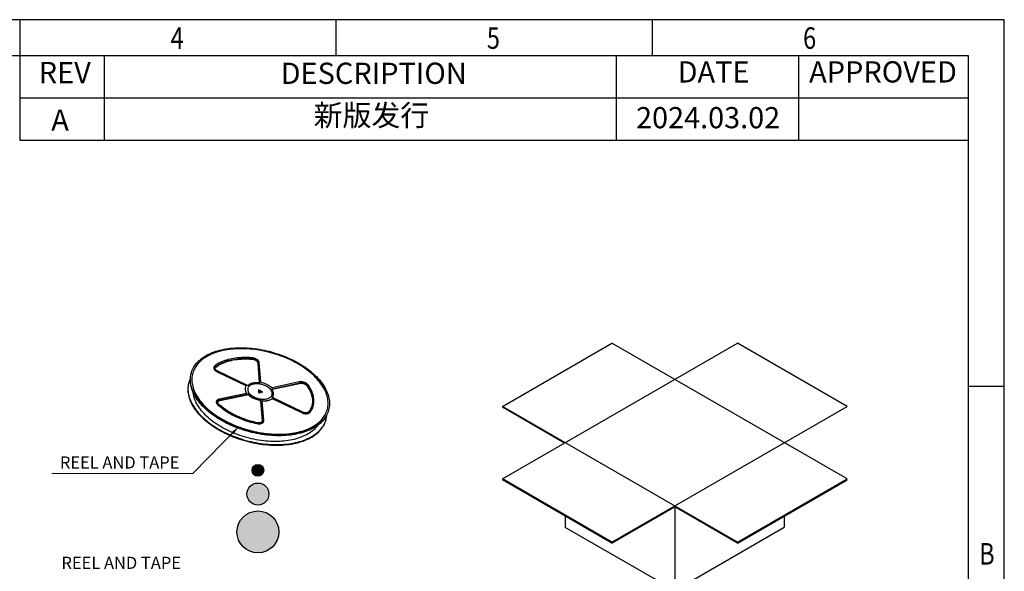
# Model space of a CAD drawing. Units: millimetres. Extents: x 25058 to 25224, y -4524 to -4466.
# Drawn here: x 25183 to 25224, y -4489 to -4466 of the extents above; entities that cross this region are included whole.
import ezdxf

# ---------------------------------------------------------------- set-up
doc = ezdxf.new("R2010")
doc.units = ezdxf.units.MM
doc.header["$MEASUREMENT"] = 0
doc.layers.get('0').update_dxf_attribs({"linetype": 'CONTINUOUS'})
doc.layers.add('Metal1', color=131, linetype='CONTINUOUS')
doc.styles.add('romans', font='romans.shx')
doc.styles.add('TEXTSTYLE_1', font='gdt', dxfattribs={"width": 0.8})
doc.styles.add('宋体', font='txt')
doc.styles.add('宋體', font='txt')
doc.dimstyles.new('DIM', dxfattribs={"dimscale": 2.5, "dimtxt": 0.15, "dimasz": 0.15, "dimexe": 0.05, "dimexo": 0.05, "dimgap": 0.02, "dimtad": 1, "dimzin": 0, "dimdsep": 46, "dimtxsty": 'romans', "dimcen": 0.09, "dimadec": 0, "dimazin": 0, "dimtfac": 1, "dimtmove": 0, "dimatfit": 3, "dimfxl": 1, "dimtolj": 1, "dimtzin": 0, "dimlwd": 13, "dimlwe": 13, "dimarcsym": 0})

# ---------------------------------------------------------------- blocks, each defined once
blk = doc.blocks.new('成品图框')
for p, q in [((1169.354, 45.473), (1097.653, 45.473)), ((1133.504, 45.473), (1133.504, 44.164)), ((1145.018, 45.473), (1145.018, 44.164)), ((1156.531, 45.473), (1156.531, 44.164)), ((1169.354, -5.294), (1169.354, 45.473)), ((1168.045, 44.164), (1098.962, 44.164)), ((1133.504, 44.164), (1133.504, 41.088)), ((1136.58, 44.164), (1136.58, 41.088)), ((1155.226, 44.164), (1155.226, 41.088)), ((1161.854, 44.164), (1161.854, 41.088)), ((1168.045, -3.985), (1168.045, 44.164)), ((1133.504, 42.626), (1168.047, 42.626)), ((1133.504, 41.088), (1168.047, 41.088)), ((1169.354, 32.127), (1168.045, 32.127))]:
    blk.add_line(p, q)
at = {"style": 'TEXTSTYLE_1', "width": 0.8}
for s, p in [('4', (1138.999, 44.413)), ('5', (1150.513, 44.413)), ('6', (1162.027, 44.413)), ('B', (1168.438, 25.65))]:
    blk.add_text(s, height=0.785, dxfattribs=at).set_placement(p)
at = {"attachment_point": 5, "style": '宋体'}
for s, insert, char_height, width in [('REV', (1135.144, 43.45), 0.7727, 3.70904), ('DESCRIPTION', (1146.393, 43.423), 0.77272, 21.63608), ('DATE', (1158.767, 43.474), 0.7727, 4.6363), ('APPROVED', (1164.937, 43.474), 0.7727, 7.70269)]:
    blk.add_mtext(s, dxfattribs=dict(at, insert=insert, char_height=char_height, width=width))

msp = doc.modelspace()

# ---------------------------------------------------------------- hatches: boundary and pattern name
at = {"layer": 'Metal1'}
h = msp.add_hatch(color=0, dxfattribs=at)
h.dxf.hatch_style = 1
h.paths.add_polyline_path([(25193.043, -4484.624, 1), (25192.558, -4484.624, 1)])
h = msp.add_hatch(color=0, dxfattribs=at)
h.dxf.hatch_style = 1
h.paths.add_polyline_path([(25193.255, -4485.607, 1), (25192.345, -4485.607, 1)])
h = msp.add_hatch(color=0, dxfattribs=at)
h.dxf.hatch_style = 1
h.paths.add_polyline_path([(25191.934, -4487.171, 1), (25193.666, -4487.171, 1)])

# ---------------------------------------------------------------- linework, layer by layer
at = {"layer": 'Metal1', "color": 0}
for p, q in [((25202.919, -4481.981), (25207.453, -4479.363)), ((25202.919, -4484.982), (25212.652, -4479.363)), ((25217.185, -4484.982), (25207.453, -4479.363)), ((25217.185, -4481.981), (25212.652, -4479.363)), ((25190.976, -4480.359), (25190.974, -4480.363)), ((25191.056, -4480.355), (25191.062, -4480.33)), ((25192.56, -4480.032), (25192.566, -4480.008)), ((25192.795, -4480.19), (25192.802, -4480.166)), ((25192.795, -4480.19), (25192.853, -4481.004)), ((25192.802, -4480.166), (25192.86, -4480.988)), ((25192.916, -4480.985), (25192.858, -4480.174)), ((25190.043, -4480.611), (25190.036, -4480.636)), ((25191.114, -4480.552), (25191.115, -4480.548)), ((25191.114, -4480.552), (25192.296, -4481.122)), ((25191.115, -4480.548), (25192.298, -4481.118)), ((25192.34, -4481.1), (25191.141, -4480.522)), ((25189.939, -4481.004), (25189.932, -4481.029)), ((25192.277, -4481.202), (25192.275, -4481.206)), ((25192.296, -4481.122), (25192.298, -4481.118)), ((25192.857, -4481), (25192.86, -4480.988)), ((25194.504, -4480.971), (25193.387, -4481.214)), ((25193.396, -4481.276), (25194.528, -4481.03)), ((25193.402, -4481.251), (25194.535, -4481.005)), ((25194.528, -4481.03), (25194.535, -4481.005)), ((25194.823, -4481.129), (25194.829, -4481.104)), ((25192.322, -4481.443), (25191.201, -4481.68)), ((25191.225, -4481.739), (25192.362, -4481.498)), ((25191.231, -4481.714), (25192.368, -4481.473)), ((25192.329, -4481.432), (25192.33, -4481.428)), ((25192.362, -4481.498), (25192.368, -4481.473)), ((25192.43, -4481.517), (25192.437, -4481.493)), ((25192.824, -4481.311), (25192.841, -4481.33)), ((25192.831, -4481.412), (25192.832, -4481.408)), ((25192.846, -4481.394), (25192.832, -4481.408)), ((25192.836, -4481.324), (25192.841, -4481.307)), ((25192.836, -4481.351), (25192.841, -4481.33)), ((25192.837, -4481.418), (25192.841, -4481.414)), ((25192.84, -4481.334), (25192.852, -4481.347)), ((25192.858, -4481.326), (25192.841, -4481.307)), ((25192.841, -4481.414), (25192.846, -4481.394)), ((25192.849, -4481.417), (25192.864, -4481.402)), ((25192.852, -4481.347), (25192.858, -4481.326)), ((25192.945, -4481.392), (25192.951, -4481.371)), ((25192.945, -4481.392), (25192.948, -4481.392)), ((25192.983, -4481.376), (25192.951, -4481.371)), ((25192.951, -4481.387), (25192.952, -4481.383)), ((25192.952, -4481.383), (25192.984, -4481.388)), ((25192.98, -4481.387), (25192.983, -4481.376)), ((25193.396, -4481.276), (25193.402, -4481.251)), ((25193.404, -4481.6), (25193.408, -4481.585)), ((25193.438, -4481.536), (25193.445, -4481.512)), ((25191.083, -4481.769), (25191.081, -4481.773)), ((25191.135, -4481.905), (25191.136, -4481.901)), ((25191.225, -4481.739), (25191.231, -4481.714)), ((25192.861, -4481.726), (25192.867, -4481.701)), ((25192.91, -4481.764), (25192.917, -4481.739)), ((25192.91, -4481.764), (25192.977, -4482.588)), ((25192.917, -4481.739), (25192.984, -4482.563)), ((25193.04, -4482.571), (25192.974, -4481.759)), ((25192.99, -4481.753), (25192.991, -4481.749)), ((25193.394, -4481.666), (25193.395, -4481.662)), ((25193.42, -4481.667), (25193.421, -4481.663)), ((25193.42, -4481.667), (25194.599, -4482.241)), ((25193.421, -4481.663), (25194.6, -4482.237)), ((25194.626, -4482.211), (25193.431, -4481.629)), ((25195.094, -4481.953), (25195.095, -4481.948)), ((25202.919, -4481.981), (25202.919, -4482.013)), ((25212.651, -4487.6), (25202.919, -4481.981)), ((25205.491, -4483.498), (25202.919, -4482.013)), ((25207.452, -4487.6), (25217.185, -4481.981)), ((25194.599, -4482.241), (25194.6, -4482.237)), ((25194.964, -4482.222), (25194.965, -4482.218)), ((25195.724, -4482.141), (25195.73, -4482.117)), ((25192.763, -4482.694), (25192.764, -4482.69)), ((25192.977, -4482.588), (25192.984, -4482.563)), ((25192.977, -4482.588), (25192.977, -4482.6)), ((25193.036, -4482.607), (25193.038, -4482.603)), ((25195.619, -4482.534), (25195.626, -4482.51)), ((25202.919, -4484.982), (25202.919, -4485.014)), ((25207.452, -4487.6), (25202.919, -4484.982)), ((25207.452, -4487.631), (25202.919, -4485.014)), ((25212.651, -4487.6), (25217.185, -4484.982)), ((25212.651, -4487.631), (25217.185, -4485.014)), ((25207.452, -4487.631), (25210.051, -4486.131)), ((25210.051, -4486.099), (25210.051, -4489.601)), ((25212.651, -4487.631), (25210.051, -4486.131)), ((25205.518, -4486.515), (25205.518, -4486.984)), ((25214.585, -4486.514), (25214.585, -4486.983)), ((25210.051, -4489.601), (25205.518, -4486.984)), ((25210.051, -4489.601), (25214.585, -4486.983)), ((25207.452, -4487.6), (25207.452, -4487.631)), ((25212.651, -4487.6), (25212.651, -4487.631))]:
    msp.add_line(p, q, dxfattribs=at)
at = {"layer": 'Metal1', "color": 0, "flags": 128}
for points in [[(25190.464, -4481.883), (25190.411, -4481.821), (25190.36, -4481.759), (25190.313, -4481.696), (25190.269, -4481.633), (25190.228, -4481.57), (25190.191, -4481.506), (25190.157, -4481.442), (25190.126, -4481.378), (25190.099, -4481.314), (25190.076, -4481.249), (25190.056, -4481.186), (25190.039, -4481.122), (25190.027, -4481.059), (25190.017, -4480.996), (25190.012, -4480.933), (25190.01, -4480.871), (25190.011, -4480.81), (25190.016, -4480.749), (25190.025, -4480.689), (25190.038, -4480.63), (25190.054, -4480.572), (25190.073, -4480.515), (25190.097, -4480.459), (25190.123, -4480.404), (25190.153, -4480.35), (25190.187, -4480.298), (25190.224, -4480.247), (25190.264, -4480.197), (25190.308, -4480.149), (25190.355, -4480.102), (25190.405, -4480.057), (25190.458, -4480.014), (25190.514, -4479.972), (25190.574, -4479.932), (25190.636, -4479.894), (25190.701, -4479.857), (25190.769, -4479.823), (25190.839, -4479.79), (25190.912, -4479.76), (25190.988, -4479.731), (25191.065, -4479.705), (25191.146, -4479.681), (25191.228, -4479.658), (25191.313, -4479.638), (25191.399, -4479.62), (25191.487, -4479.605), (25191.577, -4479.591), (25191.669, -4479.58), (25191.762, -4479.571), (25191.857, -4479.564), (25191.953, -4479.56), (25192.05, -4479.558), (25192.148, -4479.558), (25192.248, -4479.56), (25192.348, -4479.565), (25192.448, -4479.571), (25192.549, -4479.581), (25192.651, -4479.592), (25192.753, -4479.606), (25192.855, -4479.621), (25192.957, -4479.639), (25193.059, -4479.66), (25193.161, -4479.682), (25193.262, -4479.706), (25193.363, -4479.733), (25193.464, -4479.762), (25193.563, -4479.792), (25193.662, -4479.825), (25193.76, -4479.859), (25193.857, -4479.896), (25193.952, -4479.934), (25194.046, -4479.974), (25194.139, -4480.016), (25194.23, -4480.06), (25194.32, -4480.105), (25194.407, -4480.152), (25194.493, -4480.2), (25194.577, -4480.25), (25194.658, -4480.301), (25194.738, -4480.353), (25194.815, -4480.407), (25194.889, -4480.462), (25194.961, -4480.518), (25195.031, -4480.575), (25195.097, -4480.634), (25195.161, -4480.693), (25195.222, -4480.753), (25195.28, -4480.813), (25195.336, -4480.875), (25195.388, -4480.937), (25195.436, -4480.999), (25195.482, -4481.062), (25195.524, -4481.126), (25195.564, -4481.19), (25195.599, -4481.253), (25195.631, -4481.318), (25195.66, -4481.382), (25195.686, -4481.446), (25195.707, -4481.51), (25195.726, -4481.574), (25195.74, -4481.637), (25195.751, -4481.7), (25195.759, -4481.763), (25195.763, -4481.825), (25195.763, -4481.887), (25195.759, -4481.948), (25195.752, -4482.008), (25195.742, -4482.068), (25195.727, -4482.126), (25195.71, -4482.184), (25195.688, -4482.241), (25195.663, -4482.296), (25195.635, -4482.35), (25195.603, -4482.403), (25195.568, -4482.455), (25195.529, -4482.506), (25195.487, -4482.555), (25195.442, -4482.602), (25195.393, -4482.648), (25195.342, -4482.692), (25195.287, -4482.735), (25195.229, -4482.776), (25195.168, -4482.815), (25195.105, -4482.852), (25195.038, -4482.887), (25194.969, -4482.921), (25194.898, -4482.952), (25194.823, -4482.982), (25194.747, -4483.009), (25194.667, -4483.035), (25194.586, -4483.058), (25194.503, -4483.079), (25194.417, -4483.098), (25194.33, -4483.115), (25194.241, -4483.13), (25194.15, -4483.142), (25194.057, -4483.152), (25193.963, -4483.16), (25193.868, -4483.166), (25193.771, -4483.169), (25193.674, -4483.17), (25193.575, -4483.169), (25193.475, -4483.165), (25193.375, -4483.159), (25193.274, -4483.151), (25193.173, -4483.141), (25193.071, -4483.129), (25192.969, -4483.114), (25192.867, -4483.097), (25192.765, -4483.078), (25192.663, -4483.057), (25192.561, -4483.033), (25192.46, -4483.008), (25192.359, -4482.98), (25192.259, -4482.95), (25192.16, -4482.919), (25192.062, -4482.885), (25191.964, -4482.85), (25191.868, -4482.812), (25191.773, -4482.773), (25191.68, -4482.732), (25191.588, -4482.69), (25191.498, -4482.645), (25191.409, -4482.599), (25191.322, -4482.552), (25191.238, -4482.503), (25191.155, -4482.452), (25191.075, -4482.4), (25190.996, -4482.347), (25190.921, -4482.293), (25190.847, -4482.237), (25190.777, -4482.18), (25190.708, -4482.123), (25190.643, -4482.064), (25190.581, -4482.005), (25190.521, -4481.944), (25190.464, -4481.883)], [(25195.261, -4480.854), (25195.205, -4480.794), (25195.145, -4480.734), (25195.083, -4480.675), (25195.019, -4480.617), (25194.951, -4480.56), (25194.881, -4480.503), (25194.808, -4480.448), (25194.732, -4480.395), (25194.655, -4480.342), (25194.575, -4480.291), (25194.492, -4480.241), (25194.408, -4480.192), (25194.322, -4480.146), (25194.234, -4480.1), (25194.144, -4480.056), (25194.053, -4480.014), (25193.96, -4479.974), (25193.865, -4479.936), (25193.77, -4479.899), (25193.673, -4479.864), (25193.575, -4479.831), (25193.477, -4479.8), (25193.377, -4479.772), (25193.277, -4479.745), (25193.177, -4479.72), (25193.076, -4479.697), (25192.975, -4479.677), (25192.874, -4479.659), (25192.772, -4479.643), (25192.671, -4479.629), (25192.571, -4479.617), (25192.47, -4479.608), (25192.37, -4479.601), (25192.271, -4479.596), (25192.173, -4479.593), (25192.075, -4479.593), (25191.979, -4479.595), (25191.883, -4479.599), (25191.789, -4479.606), (25191.697, -4479.615), (25191.606, -4479.626), (25191.517, -4479.639), (25191.429, -4479.654), (25191.343, -4479.672), (25191.259, -4479.692), (25191.178, -4479.714), (25191.098, -4479.738), (25191.021, -4479.765), (25190.946, -4479.793), (25190.874, -4479.823), (25190.805, -4479.856), (25190.738, -4479.89), (25190.673, -4479.926), (25190.612, -4479.964), (25190.554, -4480.004), (25190.498, -4480.046), (25190.446, -4480.089), (25190.397, -4480.134), (25190.351, -4480.181), (25190.308, -4480.229), (25190.269, -4480.278), (25190.233, -4480.329), (25190.2, -4480.381), (25190.171, -4480.435), (25190.145, -4480.49), (25190.123, -4480.546), (25190.105, -4480.603), (25190.09, -4480.66), (25190.079, -4480.719), (25190.071, -4480.779), (25190.067, -4480.839), (25190.066, -4480.9), (25190.07, -4480.962), (25190.076, -4481.024), (25190.087, -4481.087), (25190.101, -4481.15), (25190.118, -4481.213), (25190.14, -4481.276), (25190.164, -4481.34), (25190.193, -4481.403), (25190.224, -4481.467), (25190.26, -4481.53), (25190.298, -4481.594), (25190.34, -4481.656), (25190.385, -4481.719), (25190.434, -4481.781), (25190.485, -4481.842), (25190.54, -4481.903), (25190.597, -4481.964), (25190.658, -4482.023), (25190.721, -4482.082), (25190.788, -4482.139), (25190.857, -4482.196), (25190.928, -4482.251), (25191.002, -4482.306), (25191.079, -4482.359), (25191.158, -4482.411), (25191.239, -4482.462), (25191.322, -4482.511), (25191.407, -4482.558), (25191.495, -4482.605), (25191.584, -4482.649), (25191.674, -4482.692), (25191.766, -4482.733), (25191.86, -4482.773), (25191.955, -4482.81), (25192.051, -4482.846), (25192.148, -4482.88), (25192.247, -4482.912), (25192.346, -4482.941), (25192.445, -4482.969), (25192.546, -4482.995), (25192.646, -4483.019), (25192.747, -4483.04), (25192.849, -4483.06), (25192.95, -4483.077), (25193.051, -4483.092), (25193.152, -4483.105), (25193.253, -4483.115), (25193.353, -4483.123), (25193.452, -4483.129), (25193.551, -4483.133), (25193.649, -4483.134), (25193.746, -4483.134), (25193.842, -4483.13), (25193.936, -4483.125), (25194.03, -4483.117), (25194.122, -4483.107), (25194.212, -4483.095), (25194.3, -4483.081), (25194.387, -4483.064), (25194.472, -4483.045), (25194.554, -4483.024), (25194.635, -4483.001), (25194.713, -4482.976), (25194.789, -4482.949), (25194.863, -4482.919), (25194.934, -4482.888), (25195.002, -4482.854), (25195.068, -4482.819), (25195.13, -4482.782), (25195.19, -4482.743), (25195.247, -4482.702), (25195.301, -4482.66), (25195.352, -4482.616), (25195.399, -4482.57), (25195.444, -4482.523), (25195.485, -4482.474), (25195.522, -4482.424), (25195.557, -4482.372), (25195.588, -4482.319), (25195.615, -4482.265), (25195.639, -4482.21), (25195.659, -4482.153), (25195.676, -4482.096), (25195.689, -4482.038), (25195.698, -4481.978), (25195.704, -4481.918), (25195.707, -4481.858), (25195.705, -4481.796), (25195.7, -4481.734), (25195.692, -4481.672), (25195.679, -4481.609), (25195.664, -4481.546), (25195.644, -4481.483), (25195.621, -4481.419), (25195.595, -4481.356), (25195.565, -4481.292), (25195.531, -4481.229), (25195.494, -4481.165), (25195.454, -4481.102), (25195.411, -4481.04), (25195.364, -4480.977), (25195.314, -4480.915), (25195.261, -4480.854)], [(25195.26, -4480.858), (25195.204, -4480.798), (25195.144, -4480.738), (25195.082, -4480.679), (25195.017, -4480.621), (25194.95, -4480.564), (25194.879, -4480.508), (25194.807, -4480.453), (25194.731, -4480.399), (25194.654, -4480.346), (25194.573, -4480.295), (25194.491, -4480.245), (25194.407, -4480.197), (25194.321, -4480.15), (25194.233, -4480.104), (25194.143, -4480.061), (25194.052, -4480.019), (25193.959, -4479.978), (25193.864, -4479.94), (25193.769, -4479.903), (25193.672, -4479.868), (25193.574, -4479.835), (25193.476, -4479.805), (25193.376, -4479.776), (25193.276, -4479.749), (25193.176, -4479.724), (25193.075, -4479.702), (25192.974, -4479.681), (25192.873, -4479.663), (25192.771, -4479.647), (25192.67, -4479.633), (25192.569, -4479.621), (25192.469, -4479.612), (25192.369, -4479.605), (25192.27, -4479.6), (25192.172, -4479.597), (25192.074, -4479.597), (25191.978, -4479.599), (25191.882, -4479.603), (25191.788, -4479.61), (25191.696, -4479.619), (25191.605, -4479.63), (25191.515, -4479.643), (25191.428, -4479.659), (25191.342, -4479.676), (25191.258, -4479.696), (25191.177, -4479.718), (25191.097, -4479.743), (25191.02, -4479.769), (25190.945, -4479.797), (25190.873, -4479.828), (25190.804, -4479.86), (25190.737, -4479.894), (25190.672, -4479.93), (25190.611, -4479.969), (25190.553, -4480.008), (25190.497, -4480.05), (25190.445, -4480.093), (25190.396, -4480.138), (25190.35, -4480.185), (25190.307, -4480.233), (25190.268, -4480.282), (25190.232, -4480.333), (25190.199, -4480.386), (25190.17, -4480.439), (25190.144, -4480.494), (25190.122, -4480.55), (25190.104, -4480.607), (25190.098, -4480.628)], [(25192.558, -4479.972), (25192.469, -4479.966), (25192.381, -4479.962), (25192.294, -4479.961), (25192.208, -4479.961), (25192.123, -4479.964), (25192.039, -4479.969), (25191.956, -4479.976), (25191.875, -4479.986), (25191.796, -4479.998), (25191.719, -4480.012), (25191.643, -4480.028), (25191.569, -4480.047), (25191.498, -4480.067), (25191.428, -4480.09), (25191.361, -4480.114), (25191.297, -4480.141), (25191.235, -4480.17), (25191.176, -4480.2), (25191.119, -4480.233), (25191.066, -4480.267), (25191.015, -4480.303)], [(25192.858, -4480.174), (25192.855, -4480.154), (25192.848, -4480.135), (25192.837, -4480.115), (25192.824, -4480.096), (25192.806, -4480.077), (25192.786, -4480.059), (25192.763, -4480.042), (25192.738, -4480.027), (25192.711, -4480.013), (25192.682, -4480.001), (25192.651, -4479.99), (25192.62, -4479.982), (25192.589, -4479.976), (25192.558, -4479.972)], [(25190.974, -4480.363), (25190.973, -4480.371), (25190.971, -4480.39), (25190.974, -4480.409), (25190.98, -4480.429), (25190.99, -4480.448), (25191.003, -4480.468), (25191.02, -4480.487), (25191.04, -4480.505), (25191.062, -4480.522), (25191.087, -4480.538), (25191.114, -4480.552)], [(25191.015, -4480.303), (25191, -4480.317), (25190.987, -4480.332), (25190.979, -4480.349), (25190.974, -4480.367), (25190.973, -4480.386), (25190.975, -4480.405), (25190.981, -4480.425), (25190.991, -4480.444), (25191.004, -4480.464), (25191.021, -4480.483), (25191.041, -4480.501), (25191.063, -4480.518), (25191.088, -4480.534), (25191.115, -4480.548)], [(25191.141, -4480.522), (25191.116, -4480.509), (25191.094, -4480.494), (25191.074, -4480.478), (25191.058, -4480.461), (25191.045, -4480.443), (25191.036, -4480.425), (25191.03, -4480.407), (25191.029, -4480.39), (25191.032, -4480.373), (25191.038, -4480.357), (25191.048, -4480.343), (25191.062, -4480.33)], [(25191.056, -4480.355), (25191.108, -4480.318), (25191.163, -4480.283), (25191.221, -4480.25), (25191.282, -4480.219), (25191.346, -4480.19), (25191.413, -4480.163), (25191.482, -4480.139), (25191.554, -4480.117), (25191.628, -4480.096), (25191.704, -4480.079), (25191.783, -4480.063), (25191.863, -4480.05), (25191.946, -4480.039), (25192.03, -4480.031), (25192.115, -4480.025), (25192.202, -4480.022), (25192.29, -4480.021), (25192.379, -4480.022), (25192.469, -4480.026), (25192.56, -4480.032)], [(25191.062, -4480.33), (25191.114, -4480.293), (25191.169, -4480.258), (25191.228, -4480.225), (25191.289, -4480.194), (25191.353, -4480.165), (25191.419, -4480.139), (25191.489, -4480.114), (25191.56, -4480.092), (25191.635, -4480.072), (25191.711, -4480.054), (25191.789, -4480.038), (25191.87, -4480.025), (25191.952, -4480.015), (25192.036, -4480.006), (25192.122, -4480), (25192.208, -4479.997), (25192.296, -4479.996), (25192.386, -4479.997), (25192.475, -4480.001), (25192.566, -4480.008)], [(25192.56, -4480.032), (25192.588, -4480.036), (25192.617, -4480.042), (25192.645, -4480.05), (25192.672, -4480.061), (25192.697, -4480.073), (25192.721, -4480.087), (25192.741, -4480.103), (25192.759, -4480.119), (25192.774, -4480.137), (25192.785, -4480.155), (25192.792, -4480.173), (25192.795, -4480.19)], [(25192.566, -4480.008), (25192.595, -4480.011), (25192.623, -4480.017), (25192.651, -4480.026), (25192.678, -4480.036), (25192.704, -4480.048), (25192.727, -4480.062), (25192.748, -4480.078), (25192.766, -4480.095), (25192.78, -4480.112), (25192.791, -4480.13), (25192.798, -4480.148), (25192.802, -4480.166)], [(25190.458, -4481.908), (25190.404, -4481.846), (25190.354, -4481.784), (25190.307, -4481.721), (25190.263, -4481.658), (25190.222, -4481.594), (25190.184, -4481.531), (25190.15, -4481.467), (25190.12, -4481.403), (25190.093, -4481.338), (25190.069, -4481.274), (25190.049, -4481.21), (25190.033, -4481.147), (25190.02, -4481.083), (25190.011, -4481.02), (25190.005, -4480.958), (25190.003, -4480.896), (25190.005, -4480.835), (25190.01, -4480.774), (25190.019, -4480.714), (25190.031, -4480.655), (25190.036, -4480.636)], [(25189.932, -4481.029), (25189.92, -4481.077), (25189.91, -4481.137), (25189.903, -4481.197), (25189.899, -4481.258), (25189.899, -4481.32), (25189.903, -4481.382), (25189.911, -4481.445), (25189.922, -4481.508), (25189.937, -4481.572), (25189.955, -4481.635), (25189.977, -4481.699), (25190.002, -4481.764), (25190.031, -4481.828), (25190.063, -4481.892), (25190.099, -4481.956), (25190.138, -4482.019), (25190.18, -4482.083), (25190.226, -4482.146), (25190.275, -4482.208), (25190.327, -4482.27), (25190.382, -4482.332), (25190.44, -4482.392), (25190.501, -4482.452), (25190.565, -4482.512), (25190.632, -4482.57), (25190.701, -4482.627), (25190.773, -4482.683), (25190.848, -4482.738), (25190.925, -4482.792), (25191.004, -4482.844), (25191.085, -4482.895), (25191.169, -4482.945), (25191.255, -4482.994), (25191.342, -4483.04), (25191.432, -4483.085), (25191.523, -4483.129), (25191.616, -4483.171), (25191.71, -4483.211), (25191.805, -4483.249), (25191.902, -4483.286), (25192, -4483.32), (25192.099, -4483.353), (25192.198, -4483.383), (25192.299, -4483.412), (25192.4, -4483.439), (25192.501, -4483.463), (25192.603, -4483.485), (25192.705, -4483.506), (25192.807, -4483.524), (25192.909, -4483.54), (25193.011, -4483.553), (25193.113, -4483.565), (25193.214, -4483.574), (25193.315, -4483.581), (25193.414, -4483.585), (25193.514, -4483.588), (25193.612, -4483.588), (25193.709, -4483.585), (25193.805, -4483.581), (25193.9, -4483.574), (25193.993, -4483.565), (25194.085, -4483.554), (25194.175, -4483.54), (25194.263, -4483.525), (25194.35, -4483.507), (25194.434, -4483.487), (25194.516, -4483.465), (25194.597, -4483.44), (25194.675, -4483.414), (25194.75, -4483.385), (25194.823, -4483.355), (25194.894, -4483.322), (25194.961, -4483.288), (25195.026, -4483.252), (25195.088, -4483.213), (25195.148, -4483.173), (25195.204, -4483.132), (25195.257, -4483.088), (25195.307, -4483.043), (25195.354, -4482.996), (25195.398, -4482.948), (25195.438, -4482.899), (25195.475, -4482.847), (25195.509, -4482.795), (25195.539, -4482.741), (25195.566, -4482.686), (25195.589, -4482.63), (25195.608, -4482.573), (25195.619, -4482.534)], [(25190.005, -4480.824), (25189.98, -4480.88), (25189.959, -4480.936), (25189.941, -4480.994), (25189.927, -4481.052), (25189.916, -4481.112), (25189.909, -4481.172), (25189.906, -4481.233), (25189.906, -4481.295), (25189.91, -4481.357), (25189.917, -4481.42), (25189.928, -4481.483), (25189.943, -4481.547), (25189.961, -4481.611), (25189.983, -4481.675), (25190.008, -4481.739), (25190.037, -4481.803), (25190.07, -4481.867), (25190.105, -4481.931), (25190.144, -4481.994), (25190.187, -4482.058), (25190.232, -4482.121), (25190.281, -4482.183), (25190.333, -4482.245), (25190.388, -4482.307), (25190.446, -4482.368), (25190.507, -4482.428), (25190.571, -4482.487), (25190.638, -4482.545), (25190.708, -4482.602), (25190.78, -4482.658), (25190.854, -4482.713), (25190.931, -4482.767), (25191.01, -4482.819), (25191.092, -4482.871), (25191.176, -4482.92), (25191.261, -4482.969), (25191.349, -4483.015), (25191.438, -4483.061), (25191.53, -4483.104), (25191.622, -4483.146), (25191.716, -4483.186), (25191.812, -4483.224), (25191.909, -4483.261), (25192.006, -4483.295), (25192.105, -4483.328), (25192.205, -4483.359), (25192.305, -4483.387), (25192.406, -4483.414), (25192.508, -4483.438), (25192.61, -4483.461), (25192.712, -4483.481), (25192.814, -4483.499), (25192.916, -4483.515), (25193.018, -4483.528), (25193.119, -4483.54), (25193.22, -4483.549), (25193.321, -4483.556), (25193.421, -4483.56), (25193.52, -4483.563), (25193.618, -4483.563), (25193.716, -4483.561), (25193.812, -4483.556), (25193.906, -4483.549), (25194, -4483.54), (25194.091, -4483.529), (25194.181, -4483.516), (25194.27, -4483.5), (25194.356, -4483.482), (25194.441, -4483.462), (25194.523, -4483.44), (25194.603, -4483.415), (25194.681, -4483.389), (25194.757, -4483.36), (25194.83, -4483.33), (25194.9, -4483.297), (25194.968, -4483.263), (25195.033, -4483.227), (25195.095, -4483.188), (25195.154, -4483.149), (25195.211, -4483.107), (25195.264, -4483.063), (25195.314, -4483.018), (25195.361, -4482.972), (25195.404, -4482.923), (25195.445, -4482.874), (25195.482, -4482.823), (25195.515, -4482.77), (25195.546, -4482.716), (25195.572, -4482.662), (25195.595, -4482.605), (25195.615, -4482.548), (25195.631, -4482.49), (25195.643, -4482.431), (25195.652, -4482.371), (25195.657, -4482.321)], [(25192.275, -4481.206), (25192.272, -4481.22), (25192.269, -4481.249), (25192.269, -4481.279), (25192.273, -4481.309), (25192.281, -4481.34), (25192.293, -4481.371), (25192.309, -4481.402), (25192.329, -4481.432)], [(25192.307, -4481.135), (25192.292, -4481.161), (25192.281, -4481.188), (25192.273, -4481.216), (25192.27, -4481.245), (25192.27, -4481.275), (25192.274, -4481.305), (25192.283, -4481.336), (25192.295, -4481.367), (25192.31, -4481.397), (25192.33, -4481.428)], [(25192.298, -4481.118), (25192.301, -4481.12), (25192.303, -4481.122), (25192.306, -4481.124), (25192.307, -4481.126), (25192.308, -4481.129), (25192.309, -4481.131), (25192.308, -4481.133), (25192.307, -4481.135)], [(25193.315, -4481.272), (25193.29, -4481.246), (25193.262, -4481.221), (25193.232, -4481.198), (25193.199, -4481.175), (25193.163, -4481.154), (25193.126, -4481.134), (25193.087, -4481.116), (25193.047, -4481.1), (25193.006, -4481.086), (25192.963, -4481.073), (25192.92, -4481.063), (25192.877, -4481.055), (25192.834, -4481.049), (25192.791, -4481.046), (25192.749, -4481.044), (25192.708, -4481.045), (25192.669, -4481.049), (25192.63, -4481.054), (25192.594, -4481.062), (25192.56, -4481.072), (25192.528, -4481.084), (25192.499, -4481.098), (25192.472, -4481.114), (25192.449, -4481.132), (25192.428, -4481.151), (25192.411, -4481.172), (25192.397, -4481.195), (25192.387, -4481.218), (25192.381, -4481.243), (25192.378, -4481.268), (25192.379, -4481.295), (25192.383, -4481.321), (25192.391, -4481.348), (25192.403, -4481.375), (25192.418, -4481.402), (25192.436, -4481.429), (25192.458, -4481.455), (25192.483, -4481.481), (25192.511, -4481.506), (25192.541, -4481.53), (25192.574, -4481.552), (25192.609, -4481.573), (25192.646, -4481.593), (25192.685, -4481.611), (25192.726, -4481.627), (25192.767, -4481.642), (25192.81, -4481.654), (25192.852, -4481.664), (25192.896, -4481.672), (25192.939, -4481.678), (25192.981, -4481.682), (25193.023, -4481.683), (25193.064, -4481.682), (25193.104, -4481.679), (25193.142, -4481.673), (25193.179, -4481.665), (25193.213, -4481.655), (25193.245, -4481.643), (25193.274, -4481.629), (25193.301, -4481.613), (25193.324, -4481.595), (25193.345, -4481.576), (25193.362, -4481.555), (25193.375, -4481.533), (25193.385, -4481.509), (25193.392, -4481.484), (25193.395, -4481.459), (25193.394, -4481.433), (25193.39, -4481.406), (25193.382, -4481.379), (25193.37, -4481.352), (25193.355, -4481.325), (25193.336, -4481.298), (25193.315, -4481.272)], [(25193.313, -4481.276), (25193.289, -4481.25), (25193.261, -4481.226), (25193.23, -4481.202), (25193.198, -4481.179), (25193.162, -4481.158), (25193.125, -4481.138), (25193.086, -4481.12), (25193.046, -4481.104), (25193.005, -4481.09), (25192.962, -4481.077), (25192.919, -4481.067), (25192.876, -4481.059), (25192.833, -4481.053), (25192.79, -4481.05), (25192.748, -4481.048), (25192.707, -4481.049), (25192.667, -4481.053), (25192.629, -4481.058), (25192.593, -4481.066), (25192.559, -4481.076), (25192.527, -4481.088), (25192.497, -4481.102), (25192.471, -4481.118), (25192.447, -4481.136), (25192.427, -4481.155), (25192.41, -4481.176), (25192.396, -4481.199), (25192.386, -4481.222), (25192.383, -4481.233)], [(25192.815, -4481.013), (25192.77, -4481.01), (25192.726, -4481.009), (25192.683, -4481.01), (25192.641, -4481.014), (25192.601, -4481.02), (25192.563, -4481.028), (25192.526, -4481.039), (25192.492, -4481.051), (25192.461, -4481.066), (25192.432, -4481.082), (25192.407, -4481.1)], [(25192.86, -4480.988), (25192.859, -4480.994), (25192.857, -4480.999), (25192.853, -4481.004), (25192.848, -4481.008), (25192.841, -4481.011), (25192.833, -4481.012), (25192.824, -4481.013), (25192.815, -4481.013)], [(25193.36, -4481.207), (25193.327, -4481.179), (25193.292, -4481.153), (25193.253, -4481.127), (25193.213, -4481.104), (25193.17, -4481.082), (25193.125, -4481.061), (25193.079, -4481.043), (25193.032, -4481.027), (25192.983, -4481.013), (25192.934, -4481.001)], [(25194.88, -4481.098), (25194.864, -4481.079), (25194.845, -4481.06), (25194.823, -4481.043), (25194.799, -4481.027), (25194.773, -4481.012), (25194.744, -4480.999), (25194.715, -4480.988), (25194.684, -4480.979), (25194.653, -4480.972), (25194.621, -4480.967), (25194.59, -4480.965), (25194.56, -4480.965), (25194.531, -4480.967), (25194.504, -4480.971)], [(25194.528, -4481.03), (25194.553, -4481.026), (25194.58, -4481.025), (25194.608, -4481.026), (25194.636, -4481.029), (25194.665, -4481.035), (25194.693, -4481.043), (25194.72, -4481.054), (25194.746, -4481.066), (25194.769, -4481.08), (25194.79, -4481.095), (25194.808, -4481.112), (25194.823, -4481.129)], [(25194.535, -4481.005), (25194.56, -4481.001), (25194.587, -4481), (25194.615, -4481.001), (25194.643, -4481.004), (25194.672, -4481.01), (25194.7, -4481.018), (25194.727, -4481.029), (25194.752, -4481.041), (25194.776, -4481.055), (25194.797, -4481.07), (25194.815, -4481.087), (25194.829, -4481.104)], [(25194.823, -4481.129), (25194.863, -4481.186), (25194.899, -4481.244), (25194.932, -4481.301), (25194.961, -4481.359), (25194.986, -4481.417), (25195.008, -4481.474), (25195.025, -4481.532), (25195.039, -4481.589), (25195.049, -4481.646), (25195.056, -4481.703), (25195.058, -4481.759), (25195.056, -4481.814), (25195.051, -4481.868), (25195.042, -4481.922), (25195.036, -4481.946)], [(25194.829, -4481.104), (25194.869, -4481.161), (25194.906, -4481.219), (25194.938, -4481.276), (25194.967, -4481.334), (25194.993, -4481.392), (25195.014, -4481.449), (25195.032, -4481.507), (25195.046, -4481.564), (25195.056, -4481.621), (25195.062, -4481.678), (25195.065, -4481.734), (25195.063, -4481.789), (25195.058, -4481.844), (25195.048, -4481.897), (25195.035, -4481.95), (25195.018, -4482.002), (25194.997, -4482.052), (25194.973, -4482.101), (25194.944, -4482.149), (25194.912, -4482.196)], [(25194.965, -4482.218), (25194.996, -4482.172), (25195.024, -4482.125), (25195.049, -4482.077), (25195.07, -4482.028), (25195.087, -4481.978), (25195.101, -4481.927), (25195.111, -4481.874), (25195.118, -4481.822), (25195.121, -4481.768), (25195.12, -4481.713), (25195.116, -4481.658), (25195.108, -4481.603), (25195.097, -4481.547), (25195.082, -4481.491), (25195.063, -4481.435), (25195.041, -4481.378), (25195.016, -4481.322), (25194.987, -4481.266), (25194.955, -4481.209), (25194.919, -4481.153), (25194.88, -4481.098)], [(25195.674, -4482.104), (25195.675, -4482.1), (25195.688, -4482.042), (25195.697, -4481.982), (25195.703, -4481.922), (25195.706, -4481.862), (25195.704, -4481.8), (25195.699, -4481.738), (25195.691, -4481.676), (25195.678, -4481.613), (25195.662, -4481.55), (25195.643, -4481.487), (25195.62, -4481.423), (25195.594, -4481.36), (25195.564, -4481.296), (25195.53, -4481.233), (25195.493, -4481.169), (25195.453, -4481.106), (25195.41, -4481.044), (25195.363, -4480.981), (25195.313, -4480.92), (25195.26, -4480.858)], [(25190.63, -4482.341), (25190.573, -4482.282), (25190.519, -4482.223), (25190.469, -4482.164), (25190.421, -4482.104), (25190.377, -4482.043), (25190.336, -4481.983), (25190.298, -4481.921), (25190.264, -4481.86), (25190.233, -4481.798), (25190.205, -4481.737), (25190.181, -4481.675), (25190.161, -4481.614), (25190.143, -4481.552), (25190.13, -4481.491), (25190.12, -4481.431), (25190.116, -4481.393)], [(25192.33, -4481.428), (25192.331, -4481.43), (25192.332, -4481.433), (25192.332, -4481.435), (25192.331, -4481.437), (25192.33, -4481.439), (25192.328, -4481.441), (25192.325, -4481.442), (25192.322, -4481.443)], [(25192.43, -4481.517), (25192.459, -4481.544), (25192.491, -4481.569), (25192.525, -4481.593), (25192.562, -4481.616), (25192.6, -4481.637), (25192.641, -4481.656), (25192.683, -4481.674), (25192.726, -4481.69), (25192.77, -4481.704), (25192.815, -4481.716), (25192.861, -4481.726)], [(25192.437, -4481.493), (25192.466, -4481.519), (25192.497, -4481.544), (25192.532, -4481.568), (25192.568, -4481.591), (25192.607, -4481.612), (25192.647, -4481.631), (25192.689, -4481.649), (25192.733, -4481.665), (25192.777, -4481.679), (25192.822, -4481.691), (25192.867, -4481.701)], [(25192.841, -4481.33), (25192.831, -4481.335), (25192.824, -4481.341), (25192.82, -4481.349), (25192.819, -4481.358), (25192.821, -4481.367), (25192.827, -4481.377), (25192.835, -4481.386), (25192.846, -4481.394)], [(25192.819, -4481.361), (25192.826, -4481.355), (25192.836, -4481.351)], [(25192.841, -4481.307), (25192.838, -4481.305), (25192.834, -4481.303), (25192.831, -4481.303), (25192.827, -4481.303), (25192.824, -4481.304), (25192.823, -4481.306), (25192.823, -4481.308), (25192.824, -4481.311)], [(25192.832, -4481.408), (25192.83, -4481.41), (25192.831, -4481.413), (25192.833, -4481.415), (25192.836, -4481.417), (25192.839, -4481.418), (25192.843, -4481.419), (25192.847, -4481.418), (25192.849, -4481.417)], [(25192.852, -4481.347), (25192.867, -4481.347), (25192.882, -4481.348), (25192.896, -4481.352), (25192.91, -4481.358), (25192.923, -4481.365), (25192.933, -4481.374), (25192.941, -4481.383), (25192.945, -4481.392)], [(25192.951, -4481.371), (25192.946, -4481.362), (25192.939, -4481.353), (25192.928, -4481.344), (25192.916, -4481.337), (25192.902, -4481.332), (25192.887, -4481.328), (25192.872, -4481.326), (25192.858, -4481.326)], [(25192.864, -4481.402), (25192.878, -4481.407), (25192.893, -4481.409), (25192.908, -4481.41), (25192.921, -4481.408), (25192.933, -4481.404), (25192.942, -4481.399), (25192.949, -4481.392), (25192.952, -4481.383)], [(25192.984, -4481.388), (25192.987, -4481.388), (25192.991, -4481.387), (25192.992, -4481.385), (25192.993, -4481.383), (25192.992, -4481.381), (25192.99, -4481.379), (25192.987, -4481.377), (25192.983, -4481.376)], [(25193.389, -4481.499), (25193.391, -4481.488), (25193.394, -4481.463), (25193.393, -4481.437), (25193.388, -4481.41), (25193.38, -4481.383), (25193.369, -4481.356), (25193.354, -4481.329), (25193.335, -4481.302), (25193.313, -4481.276)], [(25193.385, -4481.289), (25193.381, -4481.283), (25193.379, -4481.277), (25193.379, -4481.271), (25193.381, -4481.266), (25193.384, -4481.261), (25193.389, -4481.257), (25193.395, -4481.254), (25193.402, -4481.251)], [(25193.408, -4481.585), (25193.423, -4481.562), (25193.436, -4481.538), (25193.445, -4481.513), (25193.45, -4481.486), (25193.451, -4481.459), (25193.449, -4481.431), (25193.444, -4481.403), (25193.434, -4481.374), (25193.421, -4481.346), (25193.405, -4481.317), (25193.385, -4481.289)], [(25193.431, -4481.629), (25193.423, -4481.624), (25193.416, -4481.619), (25193.411, -4481.614), (25193.407, -4481.608), (25193.404, -4481.602), (25193.404, -4481.596), (25193.405, -4481.59), (25193.408, -4481.585)], [(25195.724, -4482.141), (25195.721, -4482.151), (25195.703, -4482.209), (25195.682, -4482.265), (25195.657, -4482.321), (25195.628, -4482.375), (25195.596, -4482.428), (25195.561, -4482.48), (25195.523, -4482.531), (25195.481, -4482.579), (25195.435, -4482.627), (25195.387, -4482.673), (25195.335, -4482.717), (25195.28, -4482.76), (25195.223, -4482.801), (25195.162, -4482.84), (25195.098, -4482.877), (25195.032, -4482.912), (25194.963, -4482.946), (25194.891, -4482.977), (25194.817, -4483.007), (25194.74, -4483.034), (25194.661, -4483.06), (25194.58, -4483.083), (25194.496, -4483.104), (25194.411, -4483.123), (25194.323, -4483.14), (25194.234, -4483.154), (25194.143, -4483.167), (25194.051, -4483.177), (25193.957, -4483.185), (25193.861, -4483.19), (25193.765, -4483.194), (25193.667, -4483.195), (25193.568, -4483.194), (25193.469, -4483.19), (25193.368, -4483.184), (25193.267, -4483.176), (25193.166, -4483.166), (25193.064, -4483.154), (25192.962, -4483.139), (25192.86, -4483.122), (25192.758, -4483.103), (25192.656, -4483.082), (25192.554, -4483.058), (25192.453, -4483.033), (25192.353, -4483.005), (25192.252, -4482.975), (25192.153, -4482.944), (25192.055, -4482.91), (25191.958, -4482.875), (25191.861, -4482.837), (25191.767, -4482.798), (25191.673, -4482.757), (25191.581, -4482.714), (25191.491, -4482.67), (25191.402, -4482.624), (25191.316, -4482.576), (25191.231, -4482.527), (25191.148, -4482.477), (25191.068, -4482.425), (25190.99, -4482.372), (25190.914, -4482.318), (25190.841, -4482.262), (25190.77, -4482.205), (25190.702, -4482.148), (25190.637, -4482.089), (25190.574, -4482.029), (25190.514, -4481.969), (25190.458, -4481.908)], [(25191.081, -4481.773), (25191.079, -4481.789), (25191.079, -4481.808), (25191.083, -4481.828), (25191.091, -4481.848), (25191.103, -4481.867), (25191.117, -4481.886), (25191.135, -4481.905)], [(25191.201, -4481.68), (25191.176, -4481.687), (25191.153, -4481.696), (25191.132, -4481.707), (25191.115, -4481.719), (25191.101, -4481.734), (25191.09, -4481.75), (25191.083, -4481.767), (25191.08, -4481.785), (25191.08, -4481.804), (25191.084, -4481.824), (25191.092, -4481.843), (25191.104, -4481.863), (25191.118, -4481.882), (25191.136, -4481.901)], [(25191.135, -4481.905), (25191.193, -4481.957), (25191.253, -4482.007), (25191.315, -4482.057), (25191.381, -4482.106), (25191.448, -4482.153), (25191.518, -4482.199), (25191.59, -4482.244), (25191.665, -4482.287), (25191.741, -4482.329), (25191.819, -4482.37), (25191.899, -4482.408), (25191.981, -4482.445), (25192.063, -4482.481), (25192.148, -4482.514), (25192.233, -4482.546), (25192.32, -4482.575), (25192.407, -4482.603), (25192.495, -4482.629), (25192.584, -4482.653), (25192.673, -4482.674), (25192.763, -4482.694)], [(25191.181, -4481.887), (25191.164, -4481.87), (25191.152, -4481.852), (25191.143, -4481.834), (25191.137, -4481.817), (25191.136, -4481.799), (25191.139, -4481.782), (25191.146, -4481.767), (25191.156, -4481.752), (25191.17, -4481.74), (25191.188, -4481.729), (25191.208, -4481.72), (25191.231, -4481.714)], [(25191.136, -4481.797), (25191.139, -4481.792), (25191.15, -4481.777), (25191.164, -4481.765), (25191.181, -4481.754), (25191.202, -4481.745), (25191.225, -4481.739)], [(25191.136, -4481.901), (25191.194, -4481.953), (25191.254, -4482.003), (25191.316, -4482.053), (25191.382, -4482.102), (25191.449, -4482.149), (25191.519, -4482.195), (25191.592, -4482.24), (25191.666, -4482.283), (25191.742, -4482.325), (25191.82, -4482.365), (25191.9, -4482.404), (25191.982, -4482.441), (25192.065, -4482.476), (25192.149, -4482.51), (25192.234, -4482.542), (25192.321, -4482.571), (25192.408, -4482.599), (25192.496, -4482.625), (25192.585, -4482.649), (25192.675, -4482.67), (25192.764, -4482.69)], [(25192.767, -4482.656), (25192.676, -4482.636), (25192.584, -4482.614), (25192.493, -4482.589), (25192.403, -4482.563), (25192.314, -4482.534), (25192.226, -4482.503), (25192.139, -4482.47), (25192.053, -4482.435), (25191.969, -4482.398), (25191.886, -4482.359), (25191.805, -4482.319), (25191.726, -4482.277), (25191.649, -4482.233), (25191.575, -4482.187), (25191.503, -4482.14), (25191.433, -4482.092), (25191.366, -4482.043), (25191.301, -4481.992), (25191.239, -4481.94), (25191.181, -4481.887)], [(25192.861, -4481.726), (25192.87, -4481.729), (25192.879, -4481.732), (25192.888, -4481.736), (25192.895, -4481.741), (25192.901, -4481.746), (25192.906, -4481.752), (25192.909, -4481.758), (25192.91, -4481.764)], [(25192.867, -4481.701), (25192.877, -4481.704), (25192.886, -4481.707), (25192.894, -4481.711), (25192.902, -4481.716), (25192.908, -4481.722), (25192.912, -4481.727), (25192.916, -4481.733), (25192.917, -4481.739)], [(25192.974, -4481.759), (25192.974, -4481.756), (25192.975, -4481.754), (25192.977, -4481.753), (25192.979, -4481.751), (25192.981, -4481.75), (25192.984, -4481.749), (25192.988, -4481.749), (25192.991, -4481.749)], [(25192.99, -4481.753), (25193.038, -4481.755), (25193.085, -4481.755), (25193.131, -4481.752), (25193.176, -4481.746), (25193.218, -4481.739), (25193.259, -4481.729), (25193.297, -4481.716), (25193.332, -4481.702), (25193.364, -4481.685), (25193.394, -4481.666)], [(25192.991, -4481.749), (25193.039, -4481.751), (25193.087, -4481.75), (25193.132, -4481.748), (25193.177, -4481.742), (25193.219, -4481.735), (25193.26, -4481.725), (25193.298, -4481.712), (25193.333, -4481.698), (25193.366, -4481.681), (25193.395, -4481.662)], [(25195.279, -4482.76), (25195.266, -4482.778), (25195.229, -4482.826), (25195.188, -4482.873), (25195.143, -4482.918), (25195.096, -4482.962), (25195.045, -4483.004), (25194.991, -4483.044), (25194.935, -4483.083), (25194.875, -4483.12), (25194.813, -4483.155), (25194.748, -4483.188), (25194.68, -4483.219), (25194.609, -4483.248), (25194.537, -4483.275), (25194.461, -4483.301), (25194.384, -4483.324), (25194.304, -4483.345), (25194.223, -4483.363), (25194.139, -4483.38), (25194.054, -4483.394), (25193.966, -4483.407), (25193.878, -4483.417), (25193.787, -4483.424), (25193.696, -4483.43), (25193.603, -4483.433), (25193.509, -4483.434), (25193.414, -4483.433), (25193.318, -4483.429), (25193.222, -4483.423), (25193.125, -4483.415), (25193.027, -4483.405), (25192.929, -4483.392), (25192.831, -4483.378), (25192.733, -4483.361), (25192.635, -4483.342), (25192.537, -4483.32), (25192.44, -4483.297), (25192.343, -4483.272), (25192.246, -4483.244), (25192.15, -4483.215), (25192.055, -4483.183), (25191.961, -4483.15), (25191.869, -4483.115), (25191.777, -4483.077), (25191.687, -4483.039), (25191.598, -4482.998), (25191.511, -4482.956), (25191.425, -4482.912), (25191.342, -4482.866), (25191.26, -4482.819), (25191.18, -4482.771), (25191.103, -4482.721), (25191.028, -4482.67), (25190.955, -4482.618), (25190.885, -4482.565), (25190.817, -4482.51), (25190.752, -4482.454), (25190.689, -4482.398), (25190.63, -4482.341)], [(25194.599, -4482.241), (25194.628, -4482.254), (25194.658, -4482.264), (25194.688, -4482.273), (25194.72, -4482.28), (25194.751, -4482.284), (25194.782, -4482.286), (25194.812, -4482.286), (25194.84, -4482.283), (25194.867, -4482.278), (25194.892, -4482.271), (25194.914, -4482.261), (25194.934, -4482.25), (25194.951, -4482.237), (25194.964, -4482.222)], [(25194.6, -4482.237), (25194.629, -4482.249), (25194.659, -4482.26), (25194.689, -4482.269), (25194.721, -4482.276), (25194.752, -4482.28), (25194.783, -4482.282), (25194.813, -4482.281), (25194.841, -4482.279), (25194.868, -4482.274), (25194.893, -4482.266), (25194.916, -4482.257), (25194.935, -4482.246), (25194.952, -4482.232), (25194.965, -4482.218)], [(25194.912, -4482.196), (25194.9, -4482.209), (25194.884, -4482.221), (25194.865, -4482.231), (25194.843, -4482.238), (25194.819, -4482.243), (25194.793, -4482.246), (25194.766, -4482.246), (25194.737, -4482.244), (25194.709, -4482.239), (25194.68, -4482.232), (25194.653, -4482.223), (25194.626, -4482.211)], [(25192.763, -4482.694), (25192.794, -4482.699), (25192.826, -4482.702), (25192.856, -4482.703), (25192.885, -4482.701), (25192.913, -4482.697), (25192.939, -4482.691), (25192.962, -4482.682), (25192.983, -4482.672), (25193.001, -4482.659), (25193.016, -4482.645), (25193.027, -4482.63), (25193.035, -4482.613), (25193.036, -4482.607)], [(25192.764, -4482.69), (25192.796, -4482.695), (25192.827, -4482.698), (25192.857, -4482.699), (25192.886, -4482.697), (25192.914, -4482.693), (25192.94, -4482.687), (25192.963, -4482.678), (25192.984, -4482.668), (25193.002, -4482.655), (25193.017, -4482.641), (25193.028, -4482.625), (25193.036, -4482.608), (25193.04, -4482.59), (25193.04, -4482.571)], [(25192.984, -4482.563), (25192.983, -4482.581), (25192.979, -4482.597), (25192.97, -4482.612), (25192.958, -4482.626), (25192.942, -4482.637), (25192.923, -4482.647), (25192.902, -4482.655), (25192.878, -4482.66), (25192.852, -4482.663), (25192.824, -4482.663), (25192.796, -4482.661), (25192.767, -4482.656)]]:
    msp.add_lwpolyline(points, dxfattribs=at)
at = {"layer": 'Metal1', "color": 0}
for centre, radius in [((25192.8, -4484.624), 0.242), ((25192.8, -4485.607), 0.455), ((25192.8, -4487.171), 0.866)]:
    msp.add_circle(centre, radius, dxfattribs=at)
for centre, radius, start, end in [((25191.105, -4480.423), 0.0841, 125.6656, 154.0764), ((25192.291, -4481.138), 0.0172, 12.1433, 70.7502), ((25192.374, -4481.04), 0.0689, 240.5835, 298.7808), ((25192.937, -4480.979), 0.0221, 198.1669, 264.6807), ((25193.382, -4481.182), 0.0329, 230.0963, 280.2538), ((25192.321, -4481.438), 0.00997, 3.7324, 37.1189), ((25192.376, -4481.579), 0.0817, 48.5309, 100.1421), ((25192.383, -4481.554), 0.0817, 48.5309, 100.1421), ((25193.403, -4481.313), 0.0377, 100.5323, 125.1656), ((25193.245, -4481.485), 0.2, 323.143, 345.0088), ((25192.987, -4481.77), 0.0172, 79.6, 138.2034), ((25193.407, -4481.692), 0.0283, 60.8472, 116.6427), ((25193.408, -4481.687), 0.0283, 60.8472, 116.6427), ((25194.326, -4481.746), 0.795, 323.2915, 344.9682)]:
    msp.add_arc(centre, radius, start, end, dxfattribs=at)

# ---------------------------------------------------------------- block references
at = {"xscale": 1.136653946331745, "yscale": 1.136653946331745, "zscale": 1.136653946331745}
msp.add_blockref('成品图框', (23894.541, -4517.681), dxfattribs=at)

# ---------------------------------------------------------------- texts
at = {"ltscale": 0.2, "attachment_point": 1, "style": '宋體'}
for s, insert, char_height in [('{\\fSimSun|b0|i0|c134|p2;新版发行}', (25195.111, -4469.512), 0.87522), ('{\\fTahoma|b0|i0|c134|p34;A}', (25184.25, -4469.708), 0.87522), ('2024.03.02', (25208.45, -4469.607), 0.8752)]:
    msp.add_mtext(s, dxfattribs=dict(at, insert=insert, char_height=char_height))
at = {"layer": 'Metal1', "color": 0, "char_height": 0.5, "attachment_point": 5, "style": 'romans'}
for insert in [(25187.079, -4484.301), (25187.144, -4488.45)]:
    msp.add_mtext('{\\Fromans|c0;REEL AND TAPE}', dxfattribs=dict(at, insert=insert))

# ---------------------------------------------------------------- leaders
at = {"layer": 'Metal1', "color": 0}
msp.add_leader([(25192.003, -4482.828), (25190.109, -4484.753), (25184.269, -4484.753)], dimstyle='DIM', override={"dimclrd": 0, "dimclre": 0, "dimclrt": 0, "dimfxl": 1.25}, dxfattribs=at)

doc.saveas('drawing.dxf')
